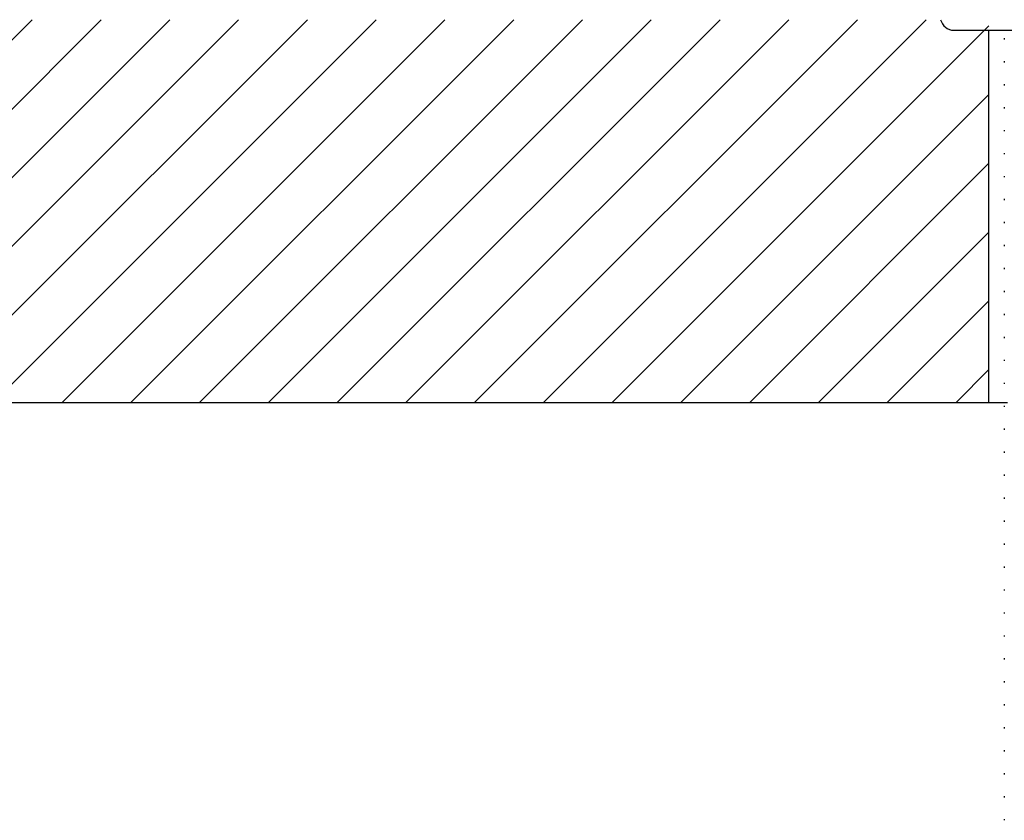
# Model space of a CAD drawing. Extents: x -40 to 841, y -34 to 591.
# Drawn here: x 492 to 505, y 342 to 352 of the extents above; entities that cross this region are included whole.
import ezdxf

# ---------------------------------------------------------------- set-up
doc = ezdxf.new("R2010")
doc.units = 0
doc.layers.get('0').update_dxf_attribs({"linetype": 'CONTINUOUS'})

msp = doc.modelspace()

# ---------------------------------------------------------------- hatches: boundary and pattern name
h = msp.add_hatch()
h.set_pattern_fill('ANSI31', scale=0.2, style=0)
h.paths.add_polyline_path([(490.167351, 347.382496), (504.967351, 347.382496), (504.967351, 352.382496), (490.167351, 352.382496)], flags=0)

# ---------------------------------------------------------------- linework, layer by layer
at = {"color": 7, "linetype": 'CONTINUOUS'}
for p, q in [((504.509351, 352.244496), (512.425351, 352.244496)), ((504.967351, 347.382496), (504.967351, 352.244496)), ((505.167351, 352.140505), (505.167351, 352.124568)), ((505.167351, 351.840511), (505.167351, 351.824559)), ((505.167351, 351.540502), (505.167351, 351.524501)), ((505.167351, 351.240445), (505.167351, 351.224495)), ((505.167351, 350.940439), (505.167351, 350.924543)), ((505.167351, 350.640487), (505.167351, 350.624549)), ((505.167351, 350.340492), (505.167351, 350.324499)), ((505.167351, 350.040443), (505.167351, 350.024554)), ((505.167351, 349.740498), (505.167351, 349.724501)), ((505.167351, 349.440445), (505.167351, 349.424518)), ((505.167351, 349.140462), (505.167351, 349.124563)), ((505.167351, 348.840507), (505.167351, 348.824527)), ((505.167351, 348.540471), (505.167351, 348.524488)), ((505.167351, 348.240432), (505.167351, 348.224485)), ((505.167351, 347.940428), (505.167351, 347.924499)), ((505.167351, 347.640443), (505.167351, 347.624547)), ((490.167351, 347.382496), (504.967351, 347.382496)), ((504.967351, 347.382496), (505.210962, 347.382496)), ((505.167351, 347.34049), (505.167351, 347.324494)), ((505.167351, 347.040438), (505.167351, 347.024498)), ((505.167351, 346.740442), (505.167351, 346.724508)), ((505.167351, 346.440452), (505.167351, 346.424548)), ((505.167351, 346.140492), (505.167351, 346.124567)), ((505.167351, 345.84051), (505.167351, 345.824519)), ((505.167351, 345.540463), (505.167351, 345.524491)), ((505.167351, 345.240435), (505.167351, 345.224522)), ((505.167351, 344.940466), (505.167351, 344.924568)), ((505.167351, 344.640511), (505.167351, 344.624552)), ((505.167351, 344.340496), (505.167351, 344.324511)), ((505.167351, 344.040455), (505.167351, 344.024481)), ((505.167351, 343.740425), (505.167351, 343.724499)), ((505.167351, 343.440443), (505.167351, 343.424561)), ((505.167351, 343.140505), (505.167351, 343.124491)), ((505.167351, 342.840435), (505.167351, 342.824542)), ((505.167351, 342.540486), (505.167351, 342.524497)), ((505.167351, 342.240441), (505.167351, 342.224515)), ((505.167351, 341.940459), (505.167351, 341.924551))]:
    msp.add_line(p, q, dxfattribs=at)
msp.add_arc((504.509351, 352.422496), 0.178, 192.9863609, 270, dxfattribs=at)

doc.saveas('drawing.dxf')
